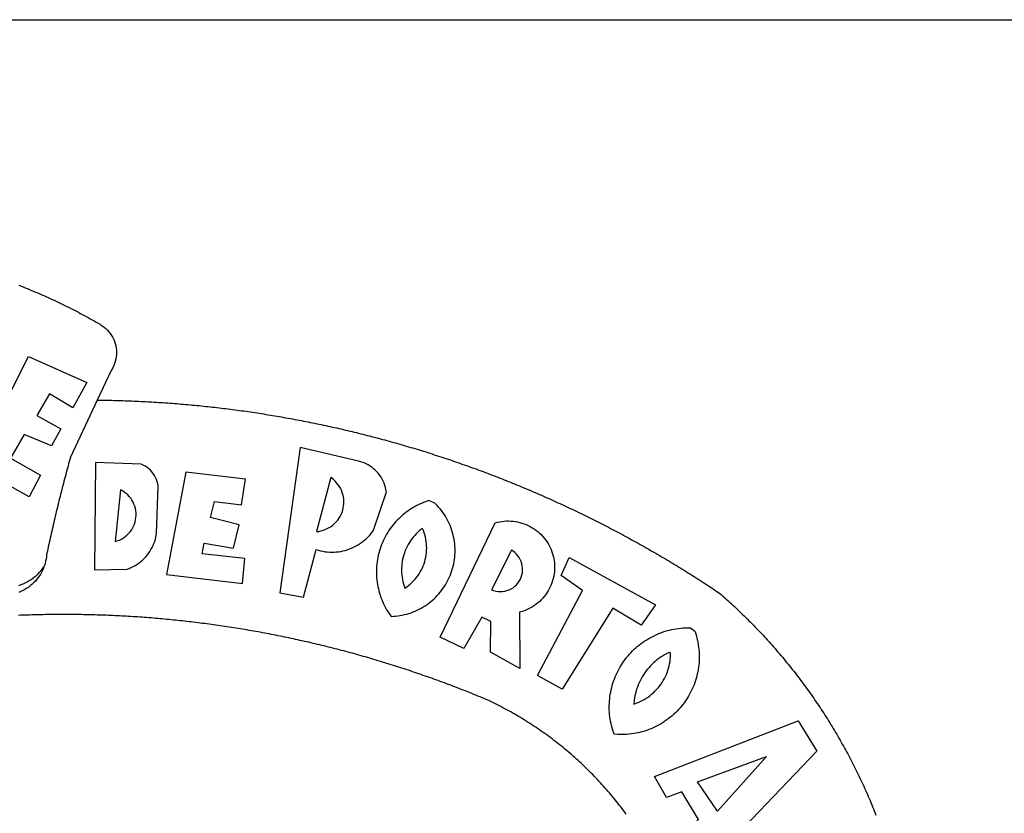
# Model space of a CAD drawing. Units: millimetres. Extents: x 0 to 187137, y 0 to 1679507.
# Drawn here: x 155 to 162, y 66 to 72 of the extents above; entities that cross this region are included whole.
import ezdxf

# ---------------------------------------------------------------- set-up
doc = ezdxf.new("R2010")
doc.units = ezdxf.units.MM
doc.linetypes.add('HIDDEN2', pattern=[0.1875, 0.125, -0.0625])
for name, color, linetype in [('BRAZAO', 7, 'Continuous'), ('T-TEXTP', 7, 'Continuous'), ('V-QUADRA', 2, 'HIDDEN2')]:
    doc.layers.add(name, color=color, linetype=linetype)

# ---------------------------------------------------------------- blocks, each defined once
blk = doc.blocks.new('Logo_Prefeitura')
at = {"layer": 'BRAZAO'}
for points in [[(143.93, 975), (145.37, 974.44), (146.81, 973.87), (148.25, 973.3), (149.69, 972.72), (151.12, 972.13), (152.56, 971.54), (153.99, 970.94), (155.42, 970.34), (156.84, 969.73), (158.26, 969.12), (159.69, 968.5), (161.1, 967.88), (162.52, 967.25), (163.93, 966.61), (165.34, 965.97), (166.75, 965.32), (168.16, 964.67), (169.56, 964.01), (170.96, 963.35), (172.36, 962.68), (173.76, 962), (175.15, 961.32), (176.54, 960.64), (177.93, 959.95), (179.31, 959.25), (180.69, 958.55), (182.07, 957.84), (183.45, 957.13), (184.82, 956.41), (186.19, 955.69), (187.56, 954.96), (188.92, 954.23), (190.29, 953.49), (191.64, 952.74), (193, 951.99), (194.35, 951.24), (195.71, 950.48), (197.05, 949.71), (198.4, 948.94), (200.04, 947.99), (201.35, 947.15), (202.59, 946.23), (203.77, 945.22), (204.88, 944.14), (205.91, 942.98), (206.86, 941.75), (207.72, 940.46), (208.49, 939.12), (209.16, 937.72), (209.74, 936.29), (210.22, 934.81), (210.6, 933.31), (210.87, 931.79), (211.04, 930.24), (211.1, 928.7), (211.05, 927.15), (210.9, 925.61), (210.64, 924.08), (210.28, 922.57), (209.81, 921.09), (209.25, 919.65), (208.58, 918.25), (207.38, 916.19), (197.87, 895.89)], [(150.58, 925.97), (190.56, 907.95), (181.1, 890.55), (165.05, 900.14), (165.05, 900.14), (156.34, 885.29), (172.69, 875.99), (166.23, 864.29), (147.48, 872.08), (147.48, 872.08), (138.17, 855.88), (158.72, 844.19), (150.91, 829.33), (112.36, 850.76), (150.58, 925.97)], [(197.87, 895.89), (179.4, 856.46), (178.98, 854.97), (178.57, 853.48), (178.15, 851.98), (177.74, 850.49), (177.33, 848.99), (176.93, 847.5), (176.52, 846), (176.12, 844.51), (175.72, 843.01), (175.32, 841.51), (174.93, 840.01), (174.53, 838.52), (174.14, 837.02), (173.75, 835.52), (173.37, 834.01), (172.98, 832.51), (172.6, 831.01), (172.22, 829.51), (171.84, 828), (171.47, 826.5), (171.1, 825), (170.73, 823.49), (170.36, 821.99), (169.99, 820.48), (169.63, 818.97), (169.27, 817.47), (168.91, 815.96), (168.55, 814.45), (168.2, 812.94), (167.85, 811.43), (167.5, 809.92), (167.15, 808.41), (166.8, 806.9), (166.46, 805.39), (166.12, 803.88), (165.78, 802.37), (165.45, 800.85), (165.11, 799.34), (164.78, 797.83), (164.45, 796.31), (164.13, 794.8), (163.8, 793.28), (163.48, 791.76), (162.98, 789.4), (162.84, 787.85), (162.61, 786.32), (162.31, 784.8), (161.93, 783.3), (161.47, 781.82), (161.13, 780.89)], [(197.87, 895.89), (198.39, 895.89), (199.94, 895.87), (201.49, 895.85), (203.04, 895.83), (204.59, 895.8), (206.14, 895.77), (207.69, 895.74), (209.24, 895.7), (210.78, 895.66), (212.33, 895.62), (213.88, 895.58), (215.43, 895.53), (216.98, 895.48), (218.53, 895.43), (220.08, 895.37), (221.63, 895.31), (223.18, 895.24), (224.72, 895.18), (226.27, 895.11), (227.82, 895.04), (229.37, 894.96), (230.92, 894.88), (232.46, 894.8), (234.01, 894.72), (235.56, 894.63), (237.11, 894.54), (238.65, 894.44), (240.2, 894.35), (241.75, 894.25), (243.29, 894.14), (244.84, 894.04), (246.38, 893.93), (247.93, 893.81), (249.47, 893.7), (251.02, 893.58), (252.57, 893.46), (254.11, 893.33), (255.65, 893.21), (257.2, 893.07), (258.74, 892.94), (260.29, 892.8), (261.83, 892.66), (263.37, 892.52), (264.92, 892.37), (266.46, 892.23), (268, 892.07), (269.54, 891.92), (271.09, 891.76), (272.63, 891.6), (274.17, 891.43), (275.71, 891.27), (277.25, 891.09), (278.79, 890.92), (280.33, 890.74), (281.87, 890.56), (283.41, 890.38), (284.95, 890.2), (286.48, 890.01), (288.02, 889.82), (289.56, 889.62), (291.1, 889.42), (292.63, 889.22), (294.17, 889.02), (295.7, 888.81), (297.24, 888.6), (298.78, 888.39), (300.31, 888.17), (301.84, 887.95), (303.38, 887.73), (304.91, 887.5), (306.44, 887.27), (307.98, 887.04), (309.51, 886.81), (311.04, 886.57), (312.57, 886.33), (314.1, 886.08), (315.63, 885.84), (317.16, 885.59), (318.69, 885.34), (320.22, 885.08), (321.75, 884.82), (323.27, 884.56), (324.8, 884.29), (326.33, 884.02), (327.85, 883.75), (329.38, 883.48), (330.9, 883.2), (332.43, 882.92), (333.95, 882.64), (335.47, 882.35), (337, 882.06), (338.52, 881.77), (340.04, 881.48), (341.56, 881.18), (343.08, 880.88), (344.6, 880.57), (346.12, 880.26), (347.64, 879.95), (349.16, 879.64), (350.67, 879.32), (352.19, 879), (353.71, 878.68), (355.22, 878.36), (356.73, 878.03), (358.25, 877.7), (359.76, 877.36), (361.27, 877.03), (362.79, 876.69), (364.3, 876.34), (365.81, 876), (367.32, 875.65), (368.83, 875.29), (370.34, 874.94), (371.84, 874.58), (373.35, 874.22), (374.86, 873.85), (376.36, 873.49), (377.87, 873.12), (379.37, 872.74), (380.88, 872.37), (382.38, 871.99), (383.88, 871.6), (385.38, 871.22), (386.88, 870.83), (388.38, 870.44), (389.88, 870.05), (391.38, 869.65), (392.87, 869.25), (394.37, 868.85), (395.87, 868.44), (397.36, 868.03), (398.86, 867.62), (400.35, 867.2), (401.84, 866.79), (403.33, 866.36), (404.82, 865.94), (406.31, 865.51), (407.8, 865.08), (409.29, 864.65), (410.78, 864.21), (412.26, 863.78), (413.75, 863.33), (415.23, 862.89), (416.72, 862.44), (418.2, 861.99), (419.68, 861.54), (421.16, 861.08), (422.64, 860.62), (424.12, 860.16), (425.6, 859.7), (427.08, 859.23), (428.56, 858.76), (430.03, 858.28), (431.51, 857.81), (432.98, 857.33), (434.45, 856.84), (435.92, 856.36), (437.39, 855.87), (438.86, 855.38), (440.33, 854.88), (441.8, 854.39), (443.27, 853.89), (444.73, 853.38), (446.2, 852.88), (447.66, 852.37), (449.13, 851.86), (450.59, 851.34), (452.05, 850.82), (453.51, 850.3), (454.97, 849.78), (456.42, 849.25), (457.88, 848.72), (459.34, 848.19), (460.79, 847.66), (462.24, 847.12), (463.7, 846.58), (465.15, 846.03), (466.6, 845.49), (468.05, 844.94), (469.5, 844.39), (470.94, 843.83), (472.39, 843.27), (473.83, 842.71), (475.28, 842.15), (476.72, 841.58), (478.16, 841.01), (479.6, 840.44), (481.04, 839.86), (482.48, 839.29), (483.91, 838.7), (485.35, 838.12), (486.78, 837.53), (488.22, 836.94), (489.65, 836.35), (491.08, 835.76), (492.51, 835.16), (493.94, 834.56), (495.37, 833.96), (496.79, 833.35), (498.22, 832.74), (499.64, 832.13), (501.06, 831.51), (502.49, 830.89), (503.91, 830.27), (505.32, 829.65), (506.74, 829.02), (508.16, 828.39), (509.57, 827.76), (510.99, 827.13), (512.4, 826.49), (513.81, 825.85), (515.22, 825.21), (516.63, 824.56), (518.04, 823.91), (519.44, 823.26), (520.85, 822.61), (522.25, 821.95), (523.65, 821.29), (525.06, 820.63), (526.46, 819.96), (527.85, 819.29), (529.25, 818.62), (530.65, 817.95), (532.04, 817.27), (533.43, 816.59), (534.82, 815.91), (536.22, 815.23), (537.6, 814.54), (538.99, 813.85), (540.38, 813.16), (541.76, 812.46), (543.15, 811.76), (544.53, 811.06), (545.91, 810.35), (547.29, 809.65), (548.67, 808.94), (550.04, 808.23), (551.42, 807.51), (552.79, 806.79), (554.16, 806.07), (555.53, 805.35), (556.9, 804.62), (558.27, 803.9), (559.64, 803.17), (561, 802.43), (562.37, 801.69), (563.73, 800.96), (565.09, 800.21), (566.45, 799.47), (567.8, 798.72), (569.16, 797.97), (570.52, 797.22), (571.87, 796.46), (573.22, 795.7), (574.57, 794.94), (575.92, 794.18), (577.27, 793.41), (578.61, 792.64), (579.96, 791.87), (581.3, 791.1), (582.64, 790.32), (583.98, 789.54), (585.32, 788.76), (586.65, 787.97), (587.99, 787.19), (589.32, 786.4), (590.65, 785.6), (591.98, 784.81), (593.31, 784.01), (594.64, 783.21), (595.96, 782.4), (597.29, 781.6), (598.61, 780.79), (599.93, 779.98), (601.25, 779.17), (602.57, 778.35), (603.88, 777.53), (605.2, 776.71), (606.51, 775.88), (607.82, 775.06), (609.13, 774.23), (610.43, 773.39), (611.74, 772.56), (613.04, 771.72), (614.35, 770.88), (615.65, 770.04), (616.95, 769.19), (618.24, 768.35), (619.54, 767.5), (620.83, 766.64), (622.13, 765.79), (623.42, 764.93), (624.71, 764.07), (626.44, 762.9), (627.61, 761.88), (628.78, 760.86), (629.94, 759.83), (631.09, 758.8), (632.24, 757.76), (633.39, 756.72), (634.53, 755.67), (635.67, 754.62), (636.8, 753.57), (637.94, 752.51), (639.06, 751.44), (640.18, 750.37), (641.3, 749.3), (642.42, 748.22), (643.52, 747.14), (644.63, 746.05), (645.73, 744.96), (646.83, 743.87), (647.92, 742.77), (649.01, 741.66), (650.09, 740.55), (651.17, 739.44), (652.24, 738.32), (653.31, 737.2), (654.38, 736.08), (655.44, 734.95), (656.5, 733.82), (657.55, 732.68), (658.6, 731.54), (659.64, 730.39), (660.68, 729.24), (661.71, 728.08), (662.74, 726.93), (663.77, 725.76), (664.79, 724.6), (665.81, 723.43), (666.82, 722.25), (667.82, 721.07), (668.83, 719.89), (669.82, 718.71), (670.81, 717.51), (671.8, 716.32), (672.78, 715.12), (673.76, 713.92), (674.74, 712.71), (675.71, 711.5), (676.67, 710.29), (677.63, 709.07), (678.58, 707.85), (679.53, 706.63), (680.48, 705.4), (681.42, 704.17), (682.35, 702.93), (683.28, 701.69), (684.21, 700.45), (685.13, 699.2), (686.04, 697.95), (686.95, 696.69), (687.86, 695.44), (688.76, 694.18), (689.65, 692.91), (690.54, 691.64), (691.43, 690.37), (692.31, 689.09), (693.18, 687.81), (694.05, 686.53), (694.92, 685.25), (695.78, 683.96), (696.63, 682.66), (697.48, 681.37), (698.33, 680.07), (699.17, 678.77), (700, 677.46), (700.83, 676.15), (701.66, 674.84), (702.47, 673.52), (703.29, 672.2), (704.1, 670.88), (704.9, 669.55), (705.7, 668.23), (706.49, 666.89), (707.28, 665.56), (708.06, 664.22), (708.83, 662.88), (709.61, 661.54), (710.37, 660.19), (711.13, 658.84), (711.89, 657.49), (712.64, 656.13), (713.38, 654.77), (714.12, 653.41), (714.86, 652.04), (715.58, 650.67), (716.31, 649.3), (717.03, 647.93), (717.74, 646.55), (718.44, 645.17), (719.15, 643.79), (719.84, 642.41), (720.53, 641.02), (721.22, 639.63), (721.9, 638.24), (722.57, 636.84), (723.24, 635.44), (723.9, 634.04), (724.56, 632.64), (725.21, 631.23), (725.86, 629.82), (726.5, 628.41), (727.13, 627), (727.76, 625.58), (728.38, 624.16), (729, 622.74), (729.61, 621.32), (730.22, 619.89), (730.82, 618.46), (731.42, 617.03), (732.01, 615.6), (732.59, 614.16), (733.17, 612.73), (733.74, 611.29), (734.31, 609.84)], [(337.58, 863.17), (323.62, 763.12), (339.97, 759.98), (348.69, 792.83), (348.69, 792.83), (350.18, 792.38), (351.69, 792), (353.21, 791.68), (354.75, 791.44), (356.29, 791.26), (357.84, 791.15), (359.4, 791.12), (360.95, 791.15), (362.51, 791.25), (364.05, 791.42), (365.59, 791.66), (367.11, 791.96), (368.62, 792.34), (370.12, 792.78), (371.59, 793.29), (373.03, 793.86), (374.45, 794.5), (375.84, 795.2), (377.2, 795.96), (378.52, 796.78), (379.8, 797.66), (381.04, 798.6), (382.24, 799.59), (383.4, 800.63), (384.5, 801.73), (385.56, 802.87), (386.56, 804.05), (388.16, 806.2), (397.03, 832.6), (396.77, 834.14), (396.43, 835.65), (395.99, 837.15), (395.46, 838.61), (394.84, 840.04), (394.14, 841.42), (393.35, 842.76), (392.48, 844.05), (391.53, 845.29), (390.51, 846.46), (389.42, 847.57), (388.26, 848.61), (387.04, 849.58), (385.77, 850.47), (384.44, 851.28), (383.07, 852), (381.65, 852.65), (380.2, 853.2), (377.83, 853.89), (337.58, 863.17)], [(196.74, 853.01), (195.92, 778.96), (218.43, 779.27), (219.88, 779.82), (221.3, 780.44), (222.7, 781.14), (224.05, 781.91), (225.36, 782.74), (226.63, 783.64), (227.86, 784.6), (229.03, 785.62), (230.15, 786.7), (231.21, 787.83), (232.22, 789.02), (233.16, 790.26), (234.04, 791.54), (234.86, 792.87), (235.6, 794.23), (236.28, 795.63), (236.89, 797.06), (237.42, 798.52), (237.87, 800.01), (238.26, 801.52), (238.69, 803.88), (239.76, 836.58), (239.52, 838.11), (239.16, 839.63), (238.67, 841.1), (238.05, 842.53), (237.32, 843.9), (236.47, 845.21), (235.52, 846.43), (234.46, 847.58), (233.32, 848.63), (232.08, 849.58), (230.78, 850.42), (228.06, 851.72), (196.74, 853.01)], [(300.01, 841.46), (258.82, 846.34), (258.82, 846.34), (245.59, 775.68), (297.96, 769.55), (299.47, 786.66), (270.2, 789.94), (271.56, 797.29), (271.56, 797.29), (291.81, 793.85), (295.57, 810.05), (275.92, 814.99), (278.62, 825.95), (278.62, 825.95), (297.23, 823.7), (300.01, 841.46)], [(358.74, 842.47), (348.84, 805.28), (350.39, 805.45), (351.92, 805.74), (353.42, 806.15), (354.89, 806.67), (356.31, 807.3), (357.68, 808.03), (358.99, 808.87), (360.23, 809.81), (361.4, 810.83), (362.48, 811.95), (363.48, 813.14), (364.38, 814.41), (365.19, 815.74), (365.89, 817.13), (366.48, 818.56), (366.96, 820.04), (367.33, 821.56), (367.58, 823.09), (367.71, 824.64), (367.73, 826.19), (367.62, 827.75), (367.4, 829.29), (367.06, 830.8), (366.61, 832.29), (366.04, 833.74), (365.36, 835.14), (364.58, 836.49), (363.7, 837.77), (362.73, 838.98), (361.66, 840.11), (360.52, 841.16), (358.74, 842.47)], [(213.85, 834.05), (210.18, 798.46), (211.67, 798.9), (213.12, 799.46), (214.52, 800.14), (215.86, 800.93), (217.14, 801.82), (218.33, 802.82), (219.44, 803.91), (220.46, 805.08), (221.37, 806.34), (222.19, 807.67), (222.89, 809.05), (223.47, 810.5), (223.94, 811.98), (224.28, 813.5), (224.5, 815.04), (224.59, 816.59), (224.56, 818.14), (224.39, 819.69), (224.11, 821.22), (223.69, 822.72), (223.16, 824.18), (222.51, 825.59), (221.75, 826.95), (220.88, 828.24), (219.91, 829.45), (218.84, 830.58), (217.68, 831.62), (216.44, 832.56), (215.13, 833.4), (213.85, 834.05)], [(426.39, 826.67), (425.55, 826.41), (424.08, 825.9), (422.62, 825.35), (421.19, 824.75), (419.77, 824.11), (418.37, 823.42), (417, 822.7), (415.64, 821.93), (414.31, 821.13), (413.01, 820.28), (411.73, 819.39), (410.48, 818.47), (409.25, 817.51), (408.06, 816.51), (406.9, 815.48), (405.77, 814.41), (404.67, 813.31), (403.6, 812.17), (402.57, 811.01), (401.58, 809.81), (400.62, 808.59), (399.7, 807.33), (398.82, 806.05), (397.98, 804.74), (397.17, 803.41), (396.41, 802.06), (395.69, 800.68), (395.01, 799.28), (394.37, 797.86), (393.78, 796.42), (393.23, 794.97), (392.72, 793.49), (392.26, 792.01), (391.85, 790.51), (391.47, 789), (391.15, 787.48), (390.87, 785.95), (390.64, 784.41), (390.45, 782.87), (390.31, 781.32), (390.22, 779.76), (390.18, 778.21), (390.18, 776.65), (390.23, 775.1), (390.32, 773.54), (390.46, 772), (390.65, 770.45), (390.89, 768.91), (391.17, 767.38), (391.5, 765.86), (391.87, 764.35), (392.29, 762.86), (392.75, 761.37), (393.26, 759.9), (393.81, 758.45), (394.41, 757.01), (395.05, 755.59), (395.73, 754.19), (396.46, 752.82), (397.22, 751.46), (398.03, 750.13), (398.87, 748.83), (400.3, 746.8), (401.85, 746.88), (403.4, 747), (404.95, 747.18), (406.48, 747.41), (408.01, 747.7), (409.53, 748.04), (411.04, 748.42), (412.53, 748.87), (414.01, 749.36), (415.46, 749.9), (416.9, 750.49), (418.32, 751.13), (419.72, 751.82), (421.09, 752.55), (422.43, 753.33), (423.75, 754.16), (425.04, 755.03), (426.29, 755.95), (427.52, 756.91), (428.71, 757.91), (429.87, 758.95), (430.99, 760.03), (432.07, 761.14), (433.12, 762.3), (434.12, 763.48), (435.08, 764.71), (436, 765.96), (436.88, 767.25), (437.71, 768.56), (438.5, 769.9), (439.24, 771.27), (439.93, 772.66), (440.57, 774.08), (441.17, 775.52), (441.72, 776.97), (442.21, 778.45), (442.66, 779.94), (443.05, 781.44), (443.39, 782.96), (443.68, 784.49), (443.92, 786.03), (444.1, 787.57), (444.24, 789.12), (444.31, 790.67), (444.34, 792.23), (444.31, 793.79), (444.23, 795.34), (444.09, 796.89), (443.91, 798.43), (443.66, 799.97), (443.37, 801.5), (443.03, 803.01), (442.63, 804.52), (442.18, 806.01), (441.68, 807.48), (441.13, 808.94), (440.53, 810.37), (439.88, 811.79), (439.19, 813.18), (438.45, 814.54), (437.66, 815.88), (436.82, 817.2), (435.94, 818.48), (435.02, 819.73), (434.05, 820.95), (433.05, 822.14), (432, 823.29), (430.49, 824.82), (426.39, 826.67)], [(421.84, 807.46), (421.13, 806.93), (419.93, 805.95), (418.77, 804.91), (417.66, 803.82), (416.6, 802.68), (415.59, 801.5), (414.62, 800.28), (413.72, 799.02), (412.87, 797.71), (412.08, 796.38), (411.34, 795), (410.67, 793.6), (410.06, 792.17), (409.51, 790.72), (409.02, 789.24), (408.6, 787.74), (408.25, 786.23), (407.96, 784.7), (407.74, 783.16), (407.59, 781.61), (407.5, 780.06), (407.48, 778.5), (407.53, 776.95), (407.65, 775.39), (407.83, 773.85), (408.08, 772.31), (408.4, 770.79), (408.79, 769.29), (409.24, 767.8), (409.76, 766.31), (411.04, 767.18), (412.29, 768.11), (413.49, 769.1), (414.64, 770.15), (415.74, 771.25), (416.79, 772.4), (417.78, 773.6), (418.71, 774.85), (419.58, 776.13), (420.39, 777.46), (421.14, 778.83), (421.82, 780.22), (422.44, 781.65), (422.98, 783.11), (423.46, 784.59), (423.87, 786.09), (424.2, 787.61), (424.46, 789.14), (424.65, 790.69), (424.77, 792.24), (424.81, 793.79), (424.78, 795.35), (424.67, 796.9), (424.5, 798.45), (424.24, 799.98), (423.92, 801.5), (423.52, 803.01), (423.06, 804.49), (422.52, 805.95), (421.84, 807.46)], [(434.04, 732.55), (472.05, 811.34), (473.56, 811.74), (475.08, 812.06), (476.61, 812.31), (478.16, 812.48), (479.71, 812.58), (481.27, 812.6), (481.27, 812.6), (482.82, 812.55), (484.37, 812.42), (485.91, 812.22), (487.44, 811.94), (488.96, 811.59), (490.46, 811.16), (491.93, 810.67), (493.38, 810.09), (494.79, 809.46), (496.18, 808.75), (497.53, 807.97), (498.84, 807.14), (500.11, 806.23), (501.33, 805.27), (502.5, 804.25), (503.63, 803.18), (504.69, 802.05), (505.71, 800.86), (506.66, 799.64), (507.56, 798.36), (508.39, 797.05), (509.15, 795.69), (509.85, 794.3), (510.48, 792.88), (511.04, 791.43), (511.53, 789.95), (511.94, 788.45), (512.29, 786.94), (512.55, 785.4), (512.75, 783.86), (512.87, 782.31), (512.91, 780.75), (512.88, 779.2), (512.77, 777.65), (512.58, 776.1), (512.32, 774.57), (511.99, 773.05), (511.58, 771.55), (511.1, 770.07), (510.55, 768.62), (509.93, 767.19), (509.24, 765.79), (508.48, 764.44), (507.66, 763.12), (506.78, 761.84), (505.83, 760.6), (504.82, 759.41), (503.76, 758.28), (502.64, 757.2), (501.48, 756.17), (500.26, 755.2), (499, 754.29), (497.69, 753.44), (496.35, 752.66), (494.97, 751.95), (493.55, 751.3), (492.11, 750.72), (490.64, 750.21), (488.84, 749.7), (488.97, 711), (468.87, 722.09), (469.03, 743.39), (462.87, 746.38), (462.87, 746.38), (450.41, 724.63), (434.04, 732.55)], [(143.88, 768.23), (145.34, 768.75), (146.77, 769.33), (148.18, 769.98), (149.56, 770.69), (150.9, 771.47), (152.21, 772.3), (153.48, 773.19), (154.71, 774.13), (155.9, 775.13), (157.04, 776.18), (158.13, 777.28), (159.17, 778.42), (160.16, 779.62), (161.13, 780.89)], [(483.2, 792.53), (469.48, 765.14), (470.94, 764.6), (472.45, 764.2), (473.98, 763.96), (475.53, 763.88), (477.09, 763.96), (478.63, 764.19), (480.13, 764.58), (481.59, 765.12), (482.99, 765.81), (484.31, 766.63), (485.54, 767.58), (486.66, 768.65), (487.67, 769.83), (488.56, 771.11), (489.32, 772.47), (489.93, 773.9), (490.39, 775.38), (490.7, 776.91), (490.86, 778.46), (490.85, 780.01), (490.69, 781.56), (490.38, 783.08), (489.91, 784.56), (489.29, 785.99), (488.53, 787.35), (487.64, 788.62), (486.62, 789.8), (485.49, 790.86), (483.75, 792.14), (483.2, 792.53)], [(501.12, 706.11), (532.21, 764.57), (517.51, 775.06), (523.07, 787.51), (523.07, 787.51), (582.48, 754.69), (572.57, 740.89), (553.07, 752.43), (553.07, 752.43), (518.08, 696.76), (501.12, 706.11)], [(161.13, 780.89), (160.33, 778.94), (159.65, 777.54), (158.89, 776.19), (158.07, 774.87), (157.19, 773.6), (156.24, 772.38), (155.22, 771.21), (154.15, 770.09), (153.02, 769.03), (151.84, 768.02), (150.61, 767.08), (149.33, 766.2), (148.01, 765.4), (146.65, 764.65), (145.25, 763.99), (143.82, 763.39)], [(145.07, 747.58), (143.52, 747.51)], [(562.18, 610.63), (561.26, 611.88), (560.34, 613.12), (559.4, 614.36), (558.46, 615.59), (557.51, 616.81), (556.56, 618.03), (555.59, 619.24), (554.62, 620.45), (553.64, 621.65), (552.65, 622.85), (551.66, 624.03), (550.66, 625.22), (549.65, 626.39), (548.63, 627.56), (547.61, 628.73), (546.57, 629.88), (545.54, 631.03), (544.49, 632.18), (543.44, 633.32), (542.38, 634.45), (541.31, 635.57), (540.24, 636.69), (539.16, 637.8), (538.07, 638.9), (536.98, 640), (535.87, 641.09), (534.77, 642.18), (533.65, 643.25), (532.53, 644.32), (531.4, 645.39), (530.27, 646.44), (529.13, 647.49), (527.98, 648.53), (526.83, 649.57), (525.66, 650.59), (524.5, 651.61), (523.32, 652.63), (522.14, 653.63), (520.96, 654.63), (519.77, 655.62), (518.57, 656.6), (517.37, 657.58), (516.15, 658.55), (514.94, 659.51), (513.72, 660.46), (512.49, 661.41), (511.25, 662.34), (510.01, 663.27), (508.77, 664.2), (507.52, 665.11), (506.26, 666.02), (505, 666.92), (503.73, 667.81), (502.46, 668.69), (501.18, 669.56), (499.89, 670.43), (498.6, 671.29), (497.31, 672.14), (496.01, 672.99), (494.7, 673.82), (493.39, 674.65), (492.07, 675.46), (490.75, 676.28), (489.43, 677.08), (488.1, 677.87), (486.76, 678.66), (485.42, 679.43), (484.07, 680.2), (482.72, 680.96), (481.37, 681.72), (480.01, 682.46), (478.64, 683.19), (477.27, 683.92), (475.9, 684.64), (474.52, 685.35), (473.14, 686.05), (471.75, 686.74), (470.36, 687.42), (468.97, 688.1), (467.57, 688.76), (465.84, 689.57), (464.41, 690.17), (462.98, 690.77), (461.55, 691.36), (460.11, 691.95), (458.68, 692.53), (457.24, 693.11), (455.8, 693.69), (454.37, 694.27), (452.93, 694.85), (451.48, 695.42), (450.04, 695.98), (448.6, 696.55), (447.16, 697.11), (445.71, 697.67), (444.26, 698.23), (442.82, 698.78), (441.37, 699.33), (439.92, 699.88), (438.47, 700.42), (437.01, 700.96), (435.56, 701.5), (434.11, 702.04), (432.65, 702.57), (431.19, 703.1), (429.74, 703.62), (428.28, 704.15), (426.82, 704.67), (425.36, 705.19), (423.89, 705.7), (422.43, 706.21), (420.97, 706.72), (419.5, 707.23), (418.04, 707.73), (416.57, 708.23), (415.1, 708.72), (413.63, 709.22), (412.16, 709.71), (410.69, 710.19), (409.22, 710.68), (407.74, 711.16), (406.27, 711.64), (404.79, 712.11), (403.32, 712.58), (401.84, 713.05), (400.36, 713.52), (398.88, 713.98), (397.4, 714.44), (395.92, 714.9), (394.44, 715.35), (392.96, 715.8), (391.47, 716.25), (389.99, 716.7), (388.5, 717.14), (387.02, 717.58), (385.53, 718.01), (384.04, 718.44), (382.55, 718.87), (381.06, 719.3), (379.57, 719.72), (378.08, 720.14), (376.59, 720.56), (375.09, 720.97), (373.6, 721.38), (372.1, 721.79), (370.61, 722.2), (369.11, 722.6), (367.61, 723), (366.11, 723.39), (364.61, 723.79), (363.11, 724.18), (361.61, 724.56), (360.11, 724.94), (358.61, 725.33), (357.11, 725.7), (355.6, 726.08), (354.1, 726.45), (352.59, 726.81), (351.09, 727.18), (349.58, 727.54), (348.07, 727.9), (346.56, 728.25), (345.05, 728.61), (343.54, 728.96), (342.03, 729.3), (340.52, 729.64), (339.01, 729.98), (337.5, 730.32), (335.98, 730.65), (334.47, 730.99), (332.95, 731.31), (331.44, 731.64), (329.92, 731.96), (328.4, 732.28), (326.89, 732.59), (325.37, 732.9), (323.85, 733.21), (322.33, 733.52), (320.81, 733.82), (319.29, 734.12), (317.77, 734.41), (316.25, 734.71), (314.72, 735), (313.2, 735.28), (311.68, 735.57), (310.15, 735.85), (308.63, 736.13), (307.1, 736.4), (305.58, 736.67), (304.05, 736.94), (302.52, 737.2), (301, 737.47), (299.47, 737.72), (297.94, 737.98), (296.41, 738.23), (294.88, 738.48), (293.35, 738.73), (291.82, 738.97), (290.29, 739.21), (288.76, 739.44), (287.22, 739.68), (285.69, 739.91), (284.16, 740.14), (282.62, 740.36), (281.09, 740.58), (279.56, 740.8), (278.02, 741.01), (276.49, 741.22), (274.95, 741.43), (273.41, 741.64), (271.88, 741.84), (270.34, 742.04), (268.8, 742.23), (267.27, 742.42), (265.73, 742.61), (264.19, 742.8), (262.65, 742.98), (261.11, 743.16), (259.57, 743.34), (258.03, 743.51), (256.49, 743.68), (254.95, 743.85), (253.41, 744.01), (251.87, 744.17), (250.32, 744.33), (248.78, 744.49), (247.24, 744.64), (245.7, 744.78), (244.15, 744.93), (242.61, 745.07), (241.07, 745.21), (239.52, 745.34), (237.98, 745.48), (236.43, 745.61), (234.89, 745.73), (233.34, 745.85), (231.8, 745.97), (230.25, 746.09), (228.71, 746.2), (227.16, 746.31), (225.62, 746.42), (224.07, 746.52), (222.52, 746.62), (220.98, 746.72), (219.43, 746.81), (217.88, 746.9), (216.33, 746.99), (214.79, 747.08), (213.24, 747.16), (211.69, 747.24), (210.14, 747.31), (208.6, 747.38), (207.05, 747.45), (205.5, 747.52), (203.95, 747.58), (202.4, 747.64), (200.85, 747.69), (199.3, 747.75), (197.75, 747.79), (196.21, 747.84), (194.66, 747.88), (193.11, 747.92), (191.56, 747.96), (190.01, 747.99), (188.46, 748.02), (186.91, 748.05), (185.36, 748.07), (183.81, 748.1), (182.26, 748.11), (180.71, 748.13), (179.16, 748.14), (177.61, 748.15), (176.06, 748.15), (174.51, 748.15), (174.51, 748.15), (172.96, 748.15), (171.41, 748.15), (169.86, 748.14), (168.31, 748.13), (166.76, 748.11), (165.21, 748.1), (163.66, 748.07), (162.11, 748.05), (160.56, 748.02), (159.01, 747.99), (157.46, 747.96), (155.91, 747.92), (154.36, 747.88), (152.82, 747.84), (151.27, 747.79), (149.72, 747.74), (148.17, 747.69), (146.62, 747.64), (145.07, 747.58)], [(609.55, 736.73), (609.71, 736.29), (610.19, 734.81), (610.63, 733.32), (611.02, 731.81), (611.37, 730.3), (611.67, 728.77), (611.94, 727.24), (612.15, 725.7), (612.32, 724.15), (612.45, 722.6), (612.53, 721.05), (612.57, 719.49), (612.56, 717.94), (612.51, 716.38), (612.41, 714.83), (612.26, 713.28), (612.08, 711.74), (611.84, 710.2), (611.56, 708.67), (611.24, 707.14), (610.88, 705.63), (610.47, 704.13), (610.01, 702.64), (609.52, 701.17), (608.98, 699.71), (608.4, 698.27), (607.78, 696.84), (607.11, 695.43), (606.41, 694.05), (605.67, 692.68), (604.89, 691.34), (604.06, 690.02), (603.2, 688.72), (602.31, 687.45), (601.37, 686.2), (600.41, 684.98), (599.4, 683.8), (598.37, 682.64), (597.29, 681.51), (596.19, 680.41), (595.06, 679.35), (593.89, 678.32), (592.7, 677.32), (591.47, 676.36), (590.22, 675.43), (588.95, 674.54), (587.65, 673.69), (586.32, 672.88), (584.97, 672.1), (583.6, 671.37), (582.21, 670.67), (580.8, 670.01), (579.37, 669.4), (577.92, 668.83), (576.46, 668.3), (574.98, 667.81), (573.49, 667.37), (571.99, 666.97), (570.48, 666.61), (568.95, 666.3), (567.42, 666.03), (565.88, 665.8), (564.34, 665.62), (562.79, 665.49), (561.23, 665.4), (559.68, 665.35), (558.12, 665.35), (556.57, 665.4), (553.93, 665.58), (553.42, 667.05), (552.95, 668.53), (552.51, 670.02), (552.13, 671.53), (551.78, 673.05), (551.48, 674.57), (551.22, 676.11), (551.01, 677.65), (550.84, 679.19), (550.71, 680.74), (550.63, 682.3), (550.59, 683.85), (550.6, 685.41), (550.65, 686.96), (550.74, 688.52), (550.88, 690.06), (551.06, 691.61), (551.29, 693.15), (551.56, 694.68), (551.88, 696.2), (552.24, 697.72), (552.64, 699.22), (553.08, 700.71), (553.57, 702.19), (554.1, 703.65), (554.66, 705.1), (555.28, 706.53), (555.93, 707.94), (556.62, 709.34), (557.35, 710.71), (558.12, 712.06), (558.92, 713.39), (559.77, 714.7), (560.65, 715.98), (561.57, 717.24), (562.52, 718.46), (563.51, 719.66), (564.53, 720.84), (565.59, 721.98), (566.68, 723.09), (567.8, 724.18), (568.94, 725.22), (570.12, 726.24), (571.33, 727.22), (572.56, 728.17), (573.82, 729.08), (575.11, 729.95), (576.42, 730.79), (577.76, 731.59), (579.11, 732.35), (580.49, 733.08), (581.89, 733.76), (583.3, 734.4), (584.74, 735.01), (586.19, 735.57), (587.65, 736.09), (589.13, 736.56), (590.63, 737), (592.13, 737.39), (593.65, 737.74), (595.17, 738.05), (596.71, 738.31), (598.25, 738.53), (599.79, 738.71), (601.34, 738.84), (602.9, 738.92), (604.45, 738.97), (604.45, 738.97), (606.49, 738.95), (609.55, 736.73)], [(592.16, 722.01), (591.4, 721.67), (590, 720.99), (588.63, 720.25), (587.29, 719.47), (585.98, 718.63), (584.7, 717.75), (583.45, 716.82), (582.24, 715.84), (581.07, 714.82), (579.94, 713.75), (578.84, 712.64), (577.8, 711.49), (576.79, 710.3), (575.83, 709.08), (574.92, 707.82), (574.06, 706.53), (573.24, 705.2), (572.48, 703.85), (571.77, 702.46), (571.11, 701.05), (570.5, 699.62), (569.95, 698.17), (569.45, 696.69), (569.01, 695.2), (568.63, 693.69), (568.3, 692.17), (568.03, 690.64), (567.82, 689.1), (567.6, 686.44), (569.07, 686.94), (570.52, 687.51), (571.94, 688.14), (573.33, 688.83), (574.7, 689.58), (576.03, 690.39), (577.32, 691.25), (578.58, 692.17), (579.79, 693.14), (580.96, 694.16), (582.09, 695.23), (583.17, 696.35), (584.2, 697.52), (585.18, 698.72), (586.11, 699.97), (586.99, 701.26), (587.8, 702.58), (588.56, 703.94), (589.27, 705.33), (589.91, 706.75), (590.49, 708.19), (591.01, 709.65), (591.46, 711.14), (591.85, 712.65), (592.18, 714.17), (592.44, 715.7), (592.63, 717.25), (592.76, 718.8), (592.82, 721.4), (592.16, 722.01)], [(581.69, 636.53), (680.75, 674.94), (680.75, 674.94), (693.49, 653.95), (619.03, 575.76), (604.18, 597.95), (611.99, 606.81), (600.59, 626), (600.59, 626), (590.08, 622.1), (581.69, 636.53)], [(611.39, 632.79), (658.98, 650.18), (658.98, 650.18), (625.2, 612.66), (611.39, 632.79)]]:
    blk.add_lwpolyline(points, dxfattribs=at)
blk = doc.blocks.new('A3_Selo_UPV_retrato')
at = {"layer": 'T-TEXTP'}
blk.add_line((113.551, 71.7164), (277.9699, 71.7164), dxfattribs=at)
at = {"layer": 'BRAZAO', "linetype": 'Continuous', "xscale": 0.009945506928488612, "yscale": 0.009945506928488612, "zscale": 0.00994550699641468}
blk.add_blockref('Logo_Prefeitura', (153.745, 60.1987), dxfattribs=at)

msp = doc.modelspace()

# ---------------------------------------------------------------- block references
at = {"layer": 'V-QUADRA'}
msp.add_blockref('A3_Selo_UPV_retrato', (0, 0), dxfattribs=at)
msp.add_blockref('A3_Selo_UPV_retrato', (0, 0), dxfattribs=at)

doc.saveas('drawing.dxf')
